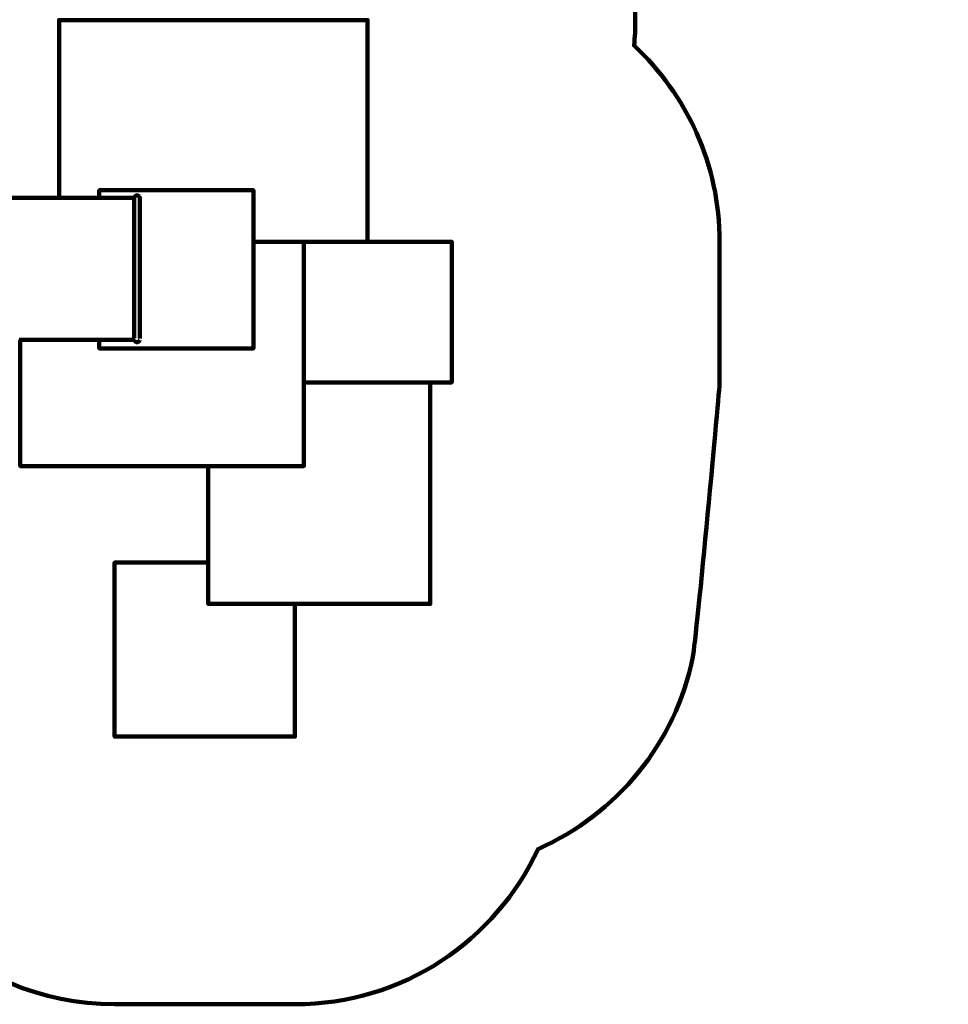
# Model space of a CAD drawing. Units: millimetres. Extents: x -4396 to 4394, y -5222 to 5230.
# Drawn here: x -807 to 4394, y -5222 to 294 of the extents above; entities that cross this region are included whole.
import ezdxf
from ezdxf.lldxf.tags import DXFTag

# ---------------------------------------------------------------- set-up
doc = ezdxf.new("R2010")
doc.units = ezdxf.units.MM
doc.header["$MEASUREMENT"] = 0
doc.layers.add('layer 1', color=7, linetype='Continuous')
doc.layers.add('Make2D$Visible$Curves', color=7, linetype='Continuous')
tags = doc.linetypes.add('New Line1', pattern=[6, 3.9, -2.1]).pattern_tags.tags
tags[6:7] = [DXFTag(74, 4), DXFTag(75, 0), DXFTag(340, '0'), DXFTag(46, 1.0), DXFTag(50, 0.0), DXFTag(44, 0.0), DXFTag(45, 0.0)]
tags[4:5] = [DXFTag(74, 4), DXFTag(75, 0), DXFTag(340, '0'), DXFTag(46, 1.0), DXFTag(50, 0.0), DXFTag(44, 0.0), DXFTag(45, 0.0)]

msp = doc.modelspace()

# ---------------------------------------------------------------- linework, layer by layer
at = {"layer": 'layer 1', "color": 250, "lineweight": 100}
msp.add_lwpolyline([(784.98, -1738.4399), (1613.1078, -1738.4399), (1613.1078, -950.3403), (784.98, -950.3403), (784.98, -1738.4399)], close=True, dxfattribs=at)
at = {"layer": 'layer 1', "color": 250, "linetype": 'New Line1', "lineweight": 100}
msp.add_open_spline([(-2896.1765, 800.7499), (-2896.1765, 800.7499), (-1997.3231, 800.7499), (-1997.3231, 800.7499), (-1997.3231, 800.7499), (-1956.37, 914.2427), (-1902.1161, 1021.3778), (-1836.453, 1120.2811), (-1836.453, 1120.2811), (-2080.8847, 1387.1466), (-2230.0797, 1742.6825), (-2230.0797, 2133.0947), (-2230.0797, 2133.0947), (-2230.0797, 2684.6763), (-2230.0797, 3141.5141), (-2230.0797, 3693.0957), (-2230.0797, 3693.0957), (-2230.0797, 4521.5229), (-1558.5068, 5193.0957), (-730.0797, 5193.0957), (-730.0797, 5193.0957), (376.1832, 5193.0957), (1306.4874, 5229.6487), (2433.4331, 5229.6487), (2433.4331, 5229.6487), (3256.7567, 5229.6487), (3925.0358, 4566.2968), (3933.2399, 3744.9132), (3933.2399, 3744.9132), (4217.2134, 3471.9795), (4393.9849, 3088.3261), (4393.9849, 2663.3523), (4393.9849, 2663.3523), (4393.9849, 2493.2041), (4393.9849, 2325.791), (4393.9849, 2155.6428), (4393.9849, 2155.6428), (4393.9849, 1327.2156), (3722.412, 655.6428), (2893.9849, 655.6428), (2893.9849, 655.6428), (2789.2142, 655.6428), (2686.9663, 666.422), (2588.2544, 686.8638), (2588.2544, 686.8638), (2622.5618, 560.9369), (2640.9799, 428.4586), (2640.9799, 291.6598), (2640.9799, 291.6598), (2640.9799, 243.3262), (2638.602, 195.5531), (2634.1321, 148.3896), (2634.1321, 148.3896), (2928.7345, -125.5022), (3113.1079, -516.3596), (3113.1079, -950.3403), (3113.1079, -950.3403), (3113.1079, -1216.5669), (3113.1079, -1472.2133), (3113.1079, -1738.4399), (3113.1079, -1738.4399), (3113.1079, -1769.3858), (2983.8948, -3171.1082), (2962.9076, -3275.5436), (2962.9076, -3275.5436), (2865.8062, -3758.7322), (2536.4802, -4157.8888), (2096.3579, -4351.7532), (2096.3579, -4351.7532), (1858.2578, -4865.3652), (1338.1958, -5221.6487), (734.8392, -5221.6487), (734.8392, -5221.6487), (390.5034, -5221.6487), (69.1789, -5221.6487), (-275.1608, -5221.6487), (-275.1608, -5221.6487), (-1103.5879, -5221.6487), (-1775.1608, -4550.0759), (-1775.1608, -3721.6487), (-1775.1608, -3721.6487), (-1775.1608, -3721.6487), (-1775.1608, -3349.5973), (-1775.1608, -3349.5973), (-1775.1608, -3349.5973), (-1890.6761, -3251.3692), (-1991.1084, -3135.9436), (-2072.5122, -3007.2834), (-2072.5122, -3007.2834), (-2072.5122, -3007.2834), (-2891.9871, -3007.2834), (-2891.9871, -3007.2834), (-2891.9871, -3007.2834), (-3720.4142, -3007.2834), (-4391.9871, -2335.7106), (-4391.9871, -1507.2834), (-4391.9871, -1507.2834), (-4391.9871, -1231.5099), (-4396.1765, -970.0516), (-4396.1765, -699.2501), (-4396.1765, -699.2501), (-4396.1765, 129.1771), (-3724.6036, 800.7499), (-2896.1765, 800.7499)], degree=3, knots=[0, 0, 0, 0, 0.037037037, 0.037037037, 0.037037037, 0.037037037, 0.074074074, 0.074074074, 0.074074074, 0.074074074, 0.111111111, 0.111111111, 0.111111111, 0.111111111, 0.148148148, 0.148148148, 0.148148148, 0.148148148, 0.185185185, 0.185185185, 0.185185185, 0.185185185, 0.222222222, 0.222222222, 0.222222222, 0.222222222, 0.259259259, 0.259259259, 0.259259259, 0.259259259, 0.296296296, 0.296296296, 0.296296296, 0.296296296, 0.333333333, 0.333333333, 0.333333333, 0.333333333, 0.37037037, 0.37037037, 0.37037037, 0.37037037, 0.407407407, 0.407407407, 0.407407407, 0.407407407, 0.444444444, 0.444444444, 0.444444444, 0.444444444, 0.481481481, 0.481481481, 0.481481481, 0.481481481, 0.518518519, 0.518518519, 0.518518519, 0.518518519, 0.555555556, 0.555555556, 0.555555556, 0.555555556, 0.592592593, 0.592592593, 0.592592593, 0.592592593, 0.62962963, 0.62962963, 0.62962963, 0.62962963, 0.666666667, 0.666666667, 0.666666667, 0.666666667, 0.703703704, 0.703703704, 0.703703704, 0.703703704, 0.740740741, 0.740740741, 0.740740741, 0.740740741, 0.777777778, 0.777777778, 0.777777778, 0.777777778, 0.814814815, 0.814814815, 0.814814815, 0.814814815, 0.851851852, 0.851851852, 0.851851852, 0.851851852, 0.888888889, 0.888888889, 0.888888889, 0.888888889, 0.925925926, 0.925925926, 0.925925926, 0.925925926, 1, 1, 1, 1], dxfattribs=at)
at = {"layer": 'layer 1', "color": 250, "lineweight": 100}
for points, knots in [([(-586.02, -704.2994), (-586.02, -704.2994), (-586.02, 291.6598), (-586.02, 291.6598), (-586.02, 291.6598), (-586.02, 291.6598), (1140.9799, 291.6598), (1140.9799, 291.6598), (1140.9799, 291.6598), (1140.9799, 291.6598), (1140.9799, -950.3403), (1140.9799, -950.3403), (1140.9799, -950.3403), (1140.9799, -950.3403), (501.784, -950.3403), (501.784, -950.3403)], [0, 0, 0, 0, 0.2, 0.2, 0.2, 0.2, 0.4, 0.4, 0.4, 0.4, 0.6, 0.6, 0.6, 0.6, 1, 1, 1, 1]), ([(-361.216, -1499.3), (-361.216, -1499.3), (-361.216, -1547.8992), (-361.216, -1547.8992), (-361.216, -1547.8992), (-361.216, -1547.8992), (501.784, -1547.8992), (501.784, -1547.8992), (501.784, -1547.8992), (501.784, -1547.8992), (501.784, -661.8992), (501.784, -661.8992), (501.784, -661.8992), (501.784, -661.8992), (-361.216, -661.8992), (-361.216, -661.8992), (-361.216, -661.8992), (-361.216, -661.8992), (-361.216, -704.3001), (-361.216, -704.3001)], [0, 0, 0, 0, 0.166666667, 0.166666667, 0.166666667, 0.166666667, 0.333333333, 0.333333333, 0.333333333, 0.333333333, 0.5, 0.5, 0.5, 0.5, 0.666666667, 0.666666667, 0.666666667, 0.666666667, 1, 1, 1, 1]), ([(-804.0475, -1499.2988), (-804.0475, -1499.2988), (-804.0475, -2206.4417), (-804.0475, -2206.4417), (-804.0475, -2206.4417), (-804.0475, -2206.4417), (784.98, -2206.4417), (784.98, -2206.4417), (784.98, -2206.4417), (784.98, -2206.4417), (784.98, -950.3403), (784.98, -950.3403), (784.98, -950.3403), (784.98, -950.3403), (501.784, -950.3403), (501.784, -950.3403)], [0, 0, 0, 0, 0.2, 0.2, 0.2, 0.2, 0.4, 0.4, 0.4, 0.4, 0.6, 0.6, 0.6, 0.6, 1, 1, 1, 1]), ([(249.2612, -2206.4417), (249.2612, -2206.4417), (249.2612, -2978.4495), (249.2612, -2978.4495), (249.2612, -2978.4495), (249.2612, -2978.4495), (1492.3313, -2978.4495), (1492.3313, -2978.4495), (1492.3313, -2978.4495), (1492.3313, -2978.4495), (1492.3313, -1738.4399), (1492.3313, -1738.4399), (1492.3313, -1738.4399), (1492.3313, -1738.4399), (784.98, -1738.4399), (784.98, -1738.4399)], [0, 0, 0, 0, 0.2, 0.2, 0.2, 0.2, 0.4, 0.4, 0.4, 0.4, 0.6, 0.6, 0.6, 0.6, 1, 1, 1, 1]), ([(734.8392, -2978.4495), (734.8392, -2978.4495), (734.8392, -3721.6487), (734.8392, -3721.6487), (734.8392, -3721.6487), (734.8392, -3721.6487), (-275.1608, -3721.6487), (-275.1608, -3721.6487), (-275.1608, -3721.6487), (-275.1608, -3721.6487), (-275.1608, -2747.6487), (-275.1608, -2747.6487), (-275.1608, -2747.6487), (-275.1608, -2747.6487), (249.2612, -2747.6487), (249.2612, -2747.6487)], [0, 0, 0, 0, 0.2, 0.2, 0.2, 0.2, 0.4, 0.4, 0.4, 0.4, 0.6, 0.6, 0.6, 0.6, 1, 1, 1, 1])]:
    msp.add_open_spline(points, degree=3, knots=knots, dxfattribs=at)
at = {"layer": 'Make2D$Visible$Curves', "color": 250, "lineweight": 100}
for points, knots in [([(-590.0196, -704.2994), (-598.4696, -704.2994), (-611.1448, -704.2993), (-615.3698, -704.2993), (-615.3698, -704.2993), (-670.9459, -704.2992), (-754.31, -704.2989), (-782.098, -704.2988), (-782.098, -704.2988), (-833.331, -704.2987), (-910.1803, -704.2984), (-935.7968, -704.2983), (-935.7968, -704.2983), (-981.1203, -704.2982), (-1049.1056, -704.2979), (-1071.7673, -704.2979), (-1071.7673, -704.2979), (-1323.6966, -704.2971), (-1701.5904, -704.2959), (-1827.5551, -704.2955), (-1827.5551, -704.2955), (-1871.2861, -704.2953), (-1936.8828, -704.2951), (-1958.7483, -704.295), (-1958.7483, -704.295), (-1995.2491, -704.2949), (-2050.0003, -704.2947), (-2068.2507, -704.2947), (-2068.2507, -704.2947), (-2080.9144, -705.439), (-2099.91, -707.1554), (-2106.2419, -707.7275)], [0, 0, 0, 0, 0.111111111, 0.111111111, 0.111111111, 0.111111111, 0.222222222, 0.222222222, 0.222222222, 0.222222222, 0.333333333, 0.333333333, 0.333333333, 0.333333333, 0.444444444, 0.444444444, 0.444444444, 0.444444444, 0.555555556, 0.555555556, 0.555555556, 0.555555556, 0.666666667, 0.666666667, 0.666666667, 0.666666667, 0.777777778, 0.777777778, 0.777777778, 0.777777778, 1, 1, 1, 1]), ([(-165.5718, -704.3007), (-257.1515, -704.3004), (-394.521, -704.3), (-440.3108, -704.2999), (-440.3108, -704.2999), (-441.8805, -704.2999), (-444.2351, -704.2999), (-445.02, -704.2999)], [0, 0, 0, 0, 0.333333333, 0.333333333, 0.333333333, 0.333333333, 1, 1, 1, 1]), ([(-165.734, -706.348), (-165.7463, -706.4104), (-165.7648, -706.5041), (-165.771, -706.5353), (-165.771, -706.5353), (-165.771, -706.3659), (-165.771, -706.1118), (-165.771, -706.0271)], [0, 0, 0, 0, 0.333333333, 0.333333333, 0.333333333, 0.333333333, 1, 1, 1, 1]), ([(-165.771, -1489.6776), (-165.771, -1488.5329), (-165.771, -1486.8158), (-165.771, -1486.2434), (-165.771, -1486.2434), (-165.771, -1484.79), (-165.771, -1482.6098), (-165.771, -1481.8831), (-165.771, -1481.8831), (-165.771, -1480.1291), (-165.771, -1477.4982), (-165.771, -1476.6212), (-165.771, -1476.6212), (-165.771, -1474.575), (-165.771, -1471.5056), (-165.771, -1470.4824), (-165.771, -1470.4824), (-165.771, -1468.1521), (-165.771, -1464.6566), (-165.771, -1463.4915), (-165.771, -1463.4915), (-165.771, -1460.8853), (-165.771, -1456.976), (-165.771, -1455.6729), (-165.771, -1455.6729), (-165.771, -1452.799), (-165.771, -1448.4882), (-165.771, -1447.0513), (-165.771, -1447.0513), (-165.771, -1443.9179), (-165.771, -1439.2179), (-165.771, -1437.6512), (-165.771, -1437.6512), (-165.771, -1434.2666), (-165.771, -1429.1897), (-165.771, -1427.4974), (-165.771, -1427.4974), (-165.771, -1423.8698), (-165.771, -1418.4283), (-165.771, -1416.6145), (-165.771, -1416.6145), (-165.771, -1412.752), (-165.771, -1406.9582), (-165.771, -1405.027), (-165.771, -1405.027), (-165.771, -1400.9378), (-165.771, -1394.8041), (-165.771, -1392.7595), (-165.771, -1392.7595), (-165.771, -1388.452), (-165.771, -1381.9907), (-165.771, -1379.8369), (-165.771, -1379.8369), (-165.771, -1375.3191), (-165.771, -1368.5425), (-165.771, -1366.2836), (-165.771, -1366.2836), (-165.771, -1361.5638), (-165.771, -1354.484), (-165.771, -1352.1241), (-165.771, -1352.1241), (-165.771, -1347.2105), (-165.771, -1339.8401), (-165.771, -1337.3833), (-165.771, -1337.3833), (-165.771, -1332.2841), (-165.771, -1324.6352), (-165.771, -1322.0856), (-165.771, -1322.0856), (-165.771, -1316.809), (-165.771, -1308.894), (-165.771, -1306.2557), (-165.771, -1306.2557), (-165.771, -1300.8099), (-165.771, -1292.6411), (-165.771, -1289.9182), (-165.771, -1289.9182), (-165.771, -1284.3114), (-165.771, -1275.9013), (-165.771, -1273.0979), (-165.771, -1273.0979), (-165.771, -1267.3383), (-165.771, -1258.6989), (-165.771, -1255.8191), (-165.771, -1255.8191), (-165.771, -1249.915), (-165.771, -1241.0588), (-165.771, -1238.1067), (-165.771, -1238.1067), (-165.771, -1232.0662), (-165.771, -1223.0054), (-165.771, -1219.9851), (-165.771, -1219.9851), (-165.771, -1213.8164), (-165.771, -1204.5634), (-165.771, -1201.479), (-165.771, -1201.479), (-165.771, -1195.1904), (-165.771, -1185.7575), (-165.771, -1182.6132), (-165.771, -1182.6132), (-165.771, -1176.2128), (-165.771, -1166.6122), (-165.771, -1163.412), (-165.771, -1163.412), (-165.771, -1156.9081), (-165.771, -1147.1522), (-165.771, -1143.9003), (-165.771, -1143.9003), (-165.771, -1137.301), (-165.771, -1127.4022), (-165.771, -1124.1025), (-165.771, -1124.1025), (-165.771, -1117.4161), (-165.771, -1107.3865), (-165.771, -1104.0433), (-165.771, -1104.0433), (-165.771, -1101.4161), (-165.771, -1097.4751), (-165.771, -1096.1615), (-165.771, -1096.1615), (-165.771, -1089.4751), (-165.771, -1079.4456), (-165.771, -1076.1024), (-165.771, -1076.1024), (-165.771, -1069.5031), (-165.771, -1059.6042), (-165.771, -1056.3046), (-165.771, -1056.3046), (-165.771, -1049.8007), (-165.771, -1040.0448), (-165.771, -1036.7928), (-165.771, -1036.7928), (-165.771, -1030.3925), (-165.771, -1020.7919), (-165.771, -1017.5917), (-165.771, -1017.5917), (-165.771, -1011.303), (-165.771, -1001.8701), (-165.771, -998.7258), (-165.771, -998.7258), (-165.771, -992.5571), (-165.771, -983.3041), (-165.771, -980.2197), (-165.771, -980.2197), (-165.771, -974.1792), (-165.771, -965.1184), (-165.771, -962.0981), (-165.771, -962.0981), (-165.771, -956.194), (-165.771, -947.3378), (-165.771, -944.3857), (-165.771, -944.3857), (-165.771, -938.6261), (-165.771, -929.9867), (-165.771, -927.1069), (-165.771, -927.1069), (-165.771, -921.5001), (-165.771, -913.0899), (-165.771, -910.2865), (-165.771, -910.2865), (-165.771, -904.8407), (-165.771, -896.6719), (-165.771, -893.949), (-165.771, -893.949), (-165.771, -888.6724), (-165.771, -880.7575), (-165.771, -878.1191), (-165.771, -878.1191), (-165.771, -873.0199), (-165.771, -865.3711), (-165.771, -862.8215), (-165.771, -862.8215), (-165.771, -857.9078), (-165.771, -850.5374), (-165.771, -848.0806), (-165.771, -848.0806), (-165.771, -843.3608), (-165.771, -836.281), (-165.771, -833.9211), (-165.771, -833.9211), (-165.771, -829.4034), (-165.771, -822.6267), (-165.771, -820.3678), (-165.771, -820.3678), (-165.771, -816.0602), (-165.771, -809.5989), (-165.771, -807.4451), (-165.771, -807.4451), (-165.771, -803.3559), (-165.771, -797.2222), (-165.771, -795.1777), (-165.771, -795.1777), (-165.771, -791.3152), (-165.771, -785.5215), (-165.771, -783.5902), (-165.771, -783.5902), (-165.771, -779.9625), (-165.771, -774.521), (-165.771, -772.7072), (-165.771, -772.7072), (-165.771, -769.3226), (-165.771, -764.2458), (-165.771, -762.5535), (-165.771, -762.5535), (-165.771, -759.4201), (-165.771, -754.7201), (-165.771, -753.1534), (-165.771, -753.1534), (-165.771, -750.2795), (-165.771, -745.9687), (-165.771, -744.5317), (-165.771, -744.5317), (-165.771, -741.9255), (-165.771, -738.0162), (-165.771, -736.7131), (-165.771, -736.7131), (-165.771, -734.3828), (-165.771, -730.8873), (-165.771, -729.7222), (-165.771, -729.7222), (-165.771, -727.6759), (-165.771, -724.6066), (-165.771, -723.5834), (-165.771, -723.5834), (-165.771, -721.8295), (-165.771, -719.1986), (-165.771, -718.3216), (-165.771, -718.3216), (-165.771, -716.8681), (-165.771, -714.6879), (-165.771, -713.9612), (-165.771, -713.9612), (-165.771, -712.8164), (-165.771, -711.0993), (-165.771, -710.527)], [0, 0, 0, 0, 0.016666667, 0.016666667, 0.016666667, 0.016666667, 0.033333333, 0.033333333, 0.033333333, 0.033333333, 0.05, 0.05, 0.05, 0.05, 0.066666667, 0.066666667, 0.066666667, 0.066666667, 0.083333333, 0.083333333, 0.083333333, 0.083333333, 0.1, 0.1, 0.1, 0.1, 0.116666667, 0.116666667, 0.116666667, 0.116666667, 0.133333333, 0.133333333, 0.133333333, 0.133333333, 0.15, 0.15, 0.15, 0.15, 0.166666667, 0.166666667, 0.166666667, 0.166666667, 0.183333333, 0.183333333, 0.183333333, 0.183333333, 0.2, 0.2, 0.2, 0.2, 0.216666667, 0.216666667, 0.216666667, 0.216666667, 0.233333333, 0.233333333, 0.233333333, 0.233333333, 0.25, 0.25, 0.25, 0.25, 0.266666667, 0.266666667, 0.266666667, 0.266666667, 0.283333333, 0.283333333, 0.283333333, 0.283333333, 0.3, 0.3, 0.3, 0.3, 0.316666667, 0.316666667, 0.316666667, 0.316666667, 0.333333333, 0.333333333, 0.333333333, 0.333333333, 0.35, 0.35, 0.35, 0.35, 0.366666667, 0.366666667, 0.366666667, 0.366666667, 0.383333333, 0.383333333, 0.383333333, 0.383333333, 0.4, 0.4, 0.4, 0.4, 0.416666667, 0.416666667, 0.416666667, 0.416666667, 0.433333333, 0.433333333, 0.433333333, 0.433333333, 0.45, 0.45, 0.45, 0.45, 0.466666667, 0.466666667, 0.466666667, 0.466666667, 0.483333333, 0.483333333, 0.483333333, 0.483333333, 0.5, 0.5, 0.5, 0.5, 0.516666667, 0.516666667, 0.516666667, 0.516666667, 0.533333333, 0.533333333, 0.533333333, 0.533333333, 0.55, 0.55, 0.55, 0.55, 0.566666667, 0.566666667, 0.566666667, 0.566666667, 0.583333333, 0.583333333, 0.583333333, 0.583333333, 0.6, 0.6, 0.6, 0.6, 0.616666667, 0.616666667, 0.616666667, 0.616666667, 0.633333333, 0.633333333, 0.633333333, 0.633333333, 0.65, 0.65, 0.65, 0.65, 0.666666667, 0.666666667, 0.666666667, 0.666666667, 0.683333333, 0.683333333, 0.683333333, 0.683333333, 0.7, 0.7, 0.7, 0.7, 0.716666667, 0.716666667, 0.716666667, 0.716666667, 0.733333333, 0.733333333, 0.733333333, 0.733333333, 0.75, 0.75, 0.75, 0.75, 0.766666667, 0.766666667, 0.766666667, 0.766666667, 0.783333333, 0.783333333, 0.783333333, 0.783333333, 0.8, 0.8, 0.8, 0.8, 0.816666667, 0.816666667, 0.816666667, 0.816666667, 0.833333333, 0.833333333, 0.833333333, 0.833333333, 0.85, 0.85, 0.85, 0.85, 0.866666667, 0.866666667, 0.866666667, 0.866666667, 0.883333333, 0.883333333, 0.883333333, 0.883333333, 0.9, 0.9, 0.9, 0.9, 0.916666667, 0.916666667, 0.916666667, 0.916666667, 0.933333333, 0.933333333, 0.933333333, 0.933333333, 0.95, 0.95, 0.95, 0.95, 0.966666667, 0.966666667, 0.966666667, 0.966666667, 1, 1, 1, 1]), ([(-162.2535, -696.0232), (-162.2535, -696.0232), (-162.2535, -696.0232), (-162.2535, -696.0233), (-162.2535, -696.0233), (-162.8835, -697.0136), (-163.8284, -698.499), (-164.1434, -698.9942), (-164.1434, -698.9942), (-164.5449, -700.1165), (-165.1473, -701.7998), (-165.348, -702.361), (-165.348, -702.361), (-165.4226, -703.0075), (-165.5345, -703.9772), (-165.5718, -704.3004)], [0, 0, 0, 0, 0.2, 0.2, 0.2, 0.2, 0.4, 0.4, 0.4, 0.4, 0.6, 0.6, 0.6, 0.6, 1, 1, 1, 1]), ([(-165.51, -708.2897), (-165.456, -707.8271), (-165.375, -707.1332), (-165.348, -706.9019), (-165.348, -706.9019), (-165.348, -706.0662), (-165.348, -704.8128), (-165.348, -704.395)], [0, 0, 0, 0, 0.333333333, 0.333333333, 0.333333333, 0.333333333, 1, 1, 1, 1]), ([(-162.2534, -696.0233), (-161.4272, -695.1971), (-160.1879, -693.9578), (-159.7748, -693.5447), (-159.7748, -693.5447), (-158.7845, -692.9147), (-157.2991, -691.9698), (-156.8039, -691.6548), (-156.8039, -691.6548), (-155.6817, -691.2532), (-153.9983, -690.6509), (-153.4371, -690.4501), (-153.4371, -690.4501), (-152.2151, -690.3091), (-150.382, -690.0976), (-149.771, -690.0271), (-149.771, -690.0271), (-148.549, -690.1681), (-146.7159, -690.3796), (-146.1049, -690.4501), (-146.1049, -690.4501), (-144.9826, -690.8516), (-143.2992, -691.454), (-142.7381, -691.6548), (-142.7381, -691.6548), (-141.7478, -692.2847), (-140.2623, -693.2297), (-139.7672, -693.5447), (-139.7672, -693.5447), (-138.941, -694.3709), (-137.7016, -695.6102), (-137.2885, -696.0233)], [0, 0, 0, 0, 0.111111111, 0.111111111, 0.111111111, 0.111111111, 0.222222222, 0.222222222, 0.222222222, 0.222222222, 0.333333333, 0.333333333, 0.333333333, 0.333333333, 0.444444444, 0.444444444, 0.444444444, 0.444444444, 0.555555556, 0.555555556, 0.555555556, 0.555555556, 0.666666667, 0.666666667, 0.666666667, 0.666666667, 0.777777778, 0.777777778, 0.777777778, 0.777777778, 1, 1, 1, 1]), ([(-134.0321, -708.2896), (-133.9451, -707.5355), (-133.8145, -706.4042), (-133.771, -706.0271), (-133.771, -706.0271), (-133.912, -704.8051), (-134.1235, -702.972), (-134.194, -702.361), (-134.194, -702.361), (-134.5956, -701.2387), (-135.1979, -699.5553), (-135.3987, -698.9942), (-135.3987, -698.9942), (-136.0286, -698.0039), (-136.9736, -696.5185), (-137.2885, -696.0233)], [0, 0, 0, 0, 0.2, 0.2, 0.2, 0.2, 0.4, 0.4, 0.4, 0.4, 0.6, 0.6, 0.6, 0.6, 1, 1, 1, 1]), ([(-135.1195, -700.2886), (-134.811, -701.15), (-134.3482, -702.442), (-134.194, -702.8727), (-134.194, -702.8727), (-134.194, -703.3801), (-134.194, -704.1412), (-134.194, -704.395), (-134.194, -704.395), (-134.194, -705.2306), (-134.194, -706.484), (-134.194, -706.9019), (-134.194, -706.9019), (-134.14, -707.3644), (-134.0591, -708.0583), (-134.0321, -708.2896)], [0, 0, 0, 0, 0.2, 0.2, 0.2, 0.2, 0.4, 0.4, 0.4, 0.4, 0.6, 0.6, 0.6, 0.6, 1, 1, 1, 1]), ([(-133.771, -1489.6776), (-133.771, -1488.5329), (-133.771, -1486.8158), (-133.771, -1486.2434), (-133.771, -1486.2434), (-133.771, -1484.79), (-133.771, -1482.6098), (-133.771, -1481.8831), (-133.771, -1481.8831), (-133.771, -1480.1291), (-133.771, -1477.4982), (-133.771, -1476.6212), (-133.771, -1476.6212), (-133.771, -1474.575), (-133.771, -1471.5056), (-133.771, -1470.4824), (-133.771, -1470.4824), (-133.771, -1468.1521), (-133.771, -1464.6566), (-133.771, -1463.4915), (-133.771, -1463.4915), (-133.771, -1460.8853), (-133.771, -1456.976), (-133.771, -1455.6729), (-133.771, -1455.6729), (-133.771, -1452.799), (-133.771, -1448.4882), (-133.771, -1447.0513), (-133.771, -1447.0513), (-133.771, -1443.9179), (-133.771, -1439.2179), (-133.771, -1437.6512), (-133.771, -1437.6512), (-133.771, -1434.2666), (-133.771, -1429.1897), (-133.771, -1427.4974), (-133.771, -1427.4974), (-133.771, -1423.8698), (-133.771, -1418.4283), (-133.771, -1416.6145), (-133.771, -1416.6145), (-133.771, -1412.752), (-133.771, -1406.9582), (-133.771, -1405.027), (-133.771, -1405.027), (-133.771, -1400.9378), (-133.771, -1394.8041), (-133.771, -1392.7595), (-133.771, -1392.7595), (-133.771, -1388.452), (-133.771, -1381.9907), (-133.771, -1379.8369), (-133.771, -1379.8369), (-133.771, -1375.3191), (-133.771, -1368.5425), (-133.771, -1366.2836), (-133.771, -1366.2836), (-133.771, -1361.5638), (-133.771, -1354.484), (-133.771, -1352.1241), (-133.771, -1352.1241), (-133.771, -1347.2105), (-133.771, -1339.8401), (-133.771, -1337.3833), (-133.771, -1337.3833), (-133.771, -1332.2841), (-133.771, -1324.6352), (-133.771, -1322.0856), (-133.771, -1322.0856), (-133.771, -1316.809), (-133.771, -1308.894), (-133.771, -1306.2557), (-133.771, -1306.2557), (-133.771, -1300.8099), (-133.771, -1292.6411), (-133.771, -1289.9182), (-133.771, -1289.9182), (-133.771, -1284.3114), (-133.771, -1275.9013), (-133.771, -1273.0979), (-133.771, -1273.0979), (-133.771, -1267.3383), (-133.771, -1258.6989), (-133.771, -1255.8191), (-133.771, -1255.8191), (-133.771, -1249.915), (-133.771, -1241.0588), (-133.771, -1238.1067), (-133.771, -1238.1067), (-133.771, -1232.0662), (-133.771, -1223.0054), (-133.771, -1219.9851), (-133.771, -1219.9851), (-133.771, -1213.8164), (-133.771, -1204.5634), (-133.771, -1201.479), (-133.771, -1201.479), (-133.771, -1195.1904), (-133.771, -1185.7575), (-133.771, -1182.6132), (-133.771, -1182.6132), (-133.771, -1176.2128), (-133.771, -1166.6122), (-133.771, -1163.412), (-133.771, -1163.412), (-133.771, -1156.9081), (-133.771, -1147.1522), (-133.771, -1143.9003), (-133.771, -1143.9003), (-133.771, -1137.301), (-133.771, -1127.4022), (-133.771, -1124.1025), (-133.771, -1124.1025), (-133.771, -1117.4161), (-133.771, -1107.3865), (-133.771, -1104.0433), (-133.771, -1104.0433), (-133.771, -1101.4161), (-133.771, -1097.4751), (-133.771, -1096.1615), (-133.771, -1096.1615), (-133.771, -1089.4751), (-133.771, -1079.4456), (-133.771, -1076.1024), (-133.771, -1076.1024), (-133.771, -1069.5031), (-133.771, -1059.6042), (-133.771, -1056.3046), (-133.771, -1056.3046), (-133.771, -1049.8007), (-133.771, -1040.0448), (-133.771, -1036.7928), (-133.771, -1036.7928), (-133.771, -1030.3925), (-133.771, -1020.7919), (-133.771, -1017.5917), (-133.771, -1017.5917), (-133.771, -1011.303), (-133.771, -1001.8701), (-133.771, -998.7258), (-133.771, -998.7258), (-133.771, -992.5571), (-133.771, -983.3041), (-133.771, -980.2197), (-133.771, -980.2197), (-133.771, -974.1792), (-133.771, -965.1184), (-133.771, -962.0981), (-133.771, -962.0981), (-133.771, -956.194), (-133.771, -947.3378), (-133.771, -944.3857), (-133.771, -944.3857), (-133.771, -938.6261), (-133.771, -929.9867), (-133.771, -927.1069), (-133.771, -927.1069), (-133.771, -921.5001), (-133.771, -913.0899), (-133.771, -910.2865), (-133.771, -910.2865), (-133.771, -904.8407), (-133.771, -896.6719), (-133.771, -893.949), (-133.771, -893.949), (-133.771, -888.6724), (-133.771, -880.7575), (-133.771, -878.1191), (-133.771, -878.1191), (-133.771, -873.0199), (-133.771, -865.3711), (-133.771, -862.8215), (-133.771, -862.8215), (-133.771, -857.9078), (-133.771, -850.5374), (-133.771, -848.0806), (-133.771, -848.0806), (-133.771, -843.3608), (-133.771, -836.281), (-133.771, -833.9211), (-133.771, -833.9211), (-133.771, -829.4034), (-133.771, -822.6267), (-133.771, -820.3678), (-133.771, -820.3678), (-133.771, -816.0602), (-133.771, -809.5989), (-133.771, -807.4451), (-133.771, -807.4451), (-133.771, -803.3559), (-133.771, -797.2222), (-133.771, -795.1777), (-133.771, -795.1777), (-133.771, -791.3152), (-133.771, -785.5215), (-133.771, -783.5902), (-133.771, -783.5902), (-133.771, -779.9625), (-133.771, -774.521), (-133.771, -772.7072), (-133.771, -772.7072), (-133.771, -769.3226), (-133.771, -764.2458), (-133.771, -762.5535), (-133.771, -762.5535), (-133.771, -759.4201), (-133.771, -754.7201), (-133.771, -753.1534), (-133.771, -753.1534), (-133.771, -750.2795), (-133.771, -745.9687), (-133.771, -744.5317), (-133.771, -744.5317), (-133.771, -741.9255), (-133.771, -738.0162), (-133.771, -736.7131), (-133.771, -736.7131), (-133.771, -734.3828), (-133.771, -730.8873), (-133.771, -729.7222), (-133.771, -729.7222), (-133.771, -727.6759), (-133.771, -724.6066), (-133.771, -723.5834), (-133.771, -723.5834), (-133.771, -721.8295), (-133.771, -719.1986), (-133.771, -718.3216), (-133.771, -718.3216), (-133.771, -716.8681), (-133.771, -714.6879), (-133.771, -713.9612), (-133.771, -713.9612), (-133.771, -712.8164), (-133.771, -711.0993), (-133.771, -710.527)], [0, 0, 0, 0, 0.016666667, 0.016666667, 0.016666667, 0.016666667, 0.033333333, 0.033333333, 0.033333333, 0.033333333, 0.05, 0.05, 0.05, 0.05, 0.066666667, 0.066666667, 0.066666667, 0.066666667, 0.083333333, 0.083333333, 0.083333333, 0.083333333, 0.1, 0.1, 0.1, 0.1, 0.116666667, 0.116666667, 0.116666667, 0.116666667, 0.133333333, 0.133333333, 0.133333333, 0.133333333, 0.15, 0.15, 0.15, 0.15, 0.166666667, 0.166666667, 0.166666667, 0.166666667, 0.183333333, 0.183333333, 0.183333333, 0.183333333, 0.2, 0.2, 0.2, 0.2, 0.216666667, 0.216666667, 0.216666667, 0.216666667, 0.233333333, 0.233333333, 0.233333333, 0.233333333, 0.25, 0.25, 0.25, 0.25, 0.266666667, 0.266666667, 0.266666667, 0.266666667, 0.283333333, 0.283333333, 0.283333333, 0.283333333, 0.3, 0.3, 0.3, 0.3, 0.316666667, 0.316666667, 0.316666667, 0.316666667, 0.333333333, 0.333333333, 0.333333333, 0.333333333, 0.35, 0.35, 0.35, 0.35, 0.366666667, 0.366666667, 0.366666667, 0.366666667, 0.383333333, 0.383333333, 0.383333333, 0.383333333, 0.4, 0.4, 0.4, 0.4, 0.416666667, 0.416666667, 0.416666667, 0.416666667, 0.433333333, 0.433333333, 0.433333333, 0.433333333, 0.45, 0.45, 0.45, 0.45, 0.466666667, 0.466666667, 0.466666667, 0.466666667, 0.483333333, 0.483333333, 0.483333333, 0.483333333, 0.5, 0.5, 0.5, 0.5, 0.516666667, 0.516666667, 0.516666667, 0.516666667, 0.533333333, 0.533333333, 0.533333333, 0.533333333, 0.55, 0.55, 0.55, 0.55, 0.566666667, 0.566666667, 0.566666667, 0.566666667, 0.583333333, 0.583333333, 0.583333333, 0.583333333, 0.6, 0.6, 0.6, 0.6, 0.616666667, 0.616666667, 0.616666667, 0.616666667, 0.633333333, 0.633333333, 0.633333333, 0.633333333, 0.65, 0.65, 0.65, 0.65, 0.666666667, 0.666666667, 0.666666667, 0.666666667, 0.683333333, 0.683333333, 0.683333333, 0.683333333, 0.7, 0.7, 0.7, 0.7, 0.716666667, 0.716666667, 0.716666667, 0.716666667, 0.733333333, 0.733333333, 0.733333333, 0.733333333, 0.75, 0.75, 0.75, 0.75, 0.766666667, 0.766666667, 0.766666667, 0.766666667, 0.783333333, 0.783333333, 0.783333333, 0.783333333, 0.8, 0.8, 0.8, 0.8, 0.816666667, 0.816666667, 0.816666667, 0.816666667, 0.833333333, 0.833333333, 0.833333333, 0.833333333, 0.85, 0.85, 0.85, 0.85, 0.866666667, 0.866666667, 0.866666667, 0.866666667, 0.883333333, 0.883333333, 0.883333333, 0.883333333, 0.9, 0.9, 0.9, 0.9, 0.916666667, 0.916666667, 0.916666667, 0.916666667, 0.933333333, 0.933333333, 0.933333333, 0.933333333, 0.95, 0.95, 0.95, 0.95, 0.966666667, 0.966666667, 0.966666667, 0.966666667, 1, 1, 1, 1]), ([(-165.5237, -1472.2026), (-165.5215, -1472.1678), (-165.5183, -1472.1156), (-165.5173, -1472.0981), (-165.5173, -1472.0981), (-165.5174, -1473.248), (-165.5175, -1474.9729), (-165.5176, -1475.5478)], [0, 0, 0, 0, 0.333333333, 0.333333333, 0.333333333, 0.333333333, 1, 1, 1, 1]), ([(-133.9402, -1475.5519), (-133.9406, -1479.7503), (-133.9411, -1486.0479), (-133.9413, -1488.1471), (-133.9413, -1488.1471), (-133.9415, -1489.5055), (-133.9417, -1491.5432), (-133.9418, -1492.2224)], [0, 0, 0, 0, 0.333333333, 0.333333333, 0.333333333, 0.333333333, 1, 1, 1, 1]), ([(-670.0474, -1499.2992), (-707.3985, -1499.299), (-763.4251, -1499.2989), (-782.1006, -1499.2988), (-782.1006, -1499.2988), (-791.4161, -1499.2988), (-805.3893, -1499.2988), (-810.047, -1499.2987)], [0, 0, 0, 0, 0.333333333, 0.333333333, 0.333333333, 0.333333333, 1, 1, 1, 1]), ([(-525.0471, -1499.2996), (-555.1555, -1499.2995), (-600.3182, -1499.2994), (-615.3724, -1499.2993), (-615.3724, -1499.2993), (-631.9307, -1499.2993), (-656.7681, -1499.2992), (-665.0473, -1499.2992)], [0, 0, 0, 0, 0.333333333, 0.333333333, 0.333333333, 0.333333333, 1, 1, 1, 1]), ([(-380.0471, -1499.3), (-400.1359, -1499.2999), (-430.269, -1499.2998), (-440.3134, -1499.2998), (-440.3134, -1499.2998), (-466.8913, -1499.2997), (-506.7583, -1499.2996), (-520.0473, -1499.2996)], [0, 0, 0, 0, 0.333333333, 0.333333333, 0.333333333, 0.333333333, 1, 1, 1, 1]), ([(-134.7573, -1502.0204), (-134.9866, -1502.565), (-135.3306, -1503.382), (-135.4453, -1503.6543), (-135.4453, -1503.6543), (-135.7317, -1504.166), (-136.1613, -1504.9335), (-136.3046, -1505.1893), (-136.3046, -1505.1893), (-136.6441, -1505.664), (-137.1533, -1506.376), (-137.3231, -1506.6133), (-137.3231, -1506.6133), (-137.7116, -1507.0469), (-138.2945, -1507.6974), (-138.4888, -1507.9142), (-138.4888, -1507.9142), (-138.9224, -1508.3028), (-139.5729, -1508.8857), (-139.7897, -1509.08), (-139.7897, -1509.08), (-140.2643, -1509.4195), (-140.9763, -1509.9288), (-141.2136, -1510.0985), (-141.2136, -1510.0985), (-141.7253, -1510.3849), (-142.4927, -1510.8146), (-142.7485, -1510.9578), (-142.7485, -1510.9578), (-143.2932, -1511.1871), (-144.1102, -1511.5312), (-144.3825, -1511.6459), (-144.3825, -1511.6459), (-144.9561, -1511.8141), (-145.8165, -1512.0664), (-146.1033, -1512.1505), (-146.1033, -1512.1505), (-146.7019, -1512.2536), (-147.5997, -1512.4082), (-147.8989, -1512.4597), (-147.8989, -1512.4597), (-148.5099, -1512.495), (-149.4265, -1512.5478), (-149.732, -1512.5654), (-149.732, -1512.5654), (-150.343, -1512.5302), (-151.2596, -1512.4773), (-151.5651, -1512.4597), (-151.5651, -1512.4597), (-152.1636, -1512.3566), (-153.0614, -1512.202), (-153.3607, -1512.1505), (-153.3607, -1512.1505), (-153.9343, -1511.9823), (-154.7947, -1511.73), (-155.0815, -1511.6459), (-155.0815, -1511.6459), (-155.6261, -1511.4165), (-156.4431, -1511.0726), (-156.7155, -1510.9579), (-156.7155, -1510.9579), (-157.2271, -1510.6714), (-157.9945, -1510.2417), (-158.2504, -1510.0985), (-158.2504, -1510.0985), (-158.725, -1509.759), (-159.437, -1509.2497), (-159.6744, -1509.08), (-159.6744, -1509.08), (-160.108, -1508.6914), (-160.7584, -1508.1085), (-160.9752, -1507.9142), (-160.9752, -1507.9142), (-161.3637, -1507.4806), (-161.9466, -1506.8301), (-162.1409, -1506.6133), (-162.1409, -1506.6133), (-162.4804, -1506.1386), (-162.9897, -1505.4267), (-163.1594, -1505.1893), (-163.1594, -1505.1893), (-163.4459, -1504.6777), (-163.8755, -1503.9101), (-164.0187, -1503.6543), (-164.0187, -1503.6543), (-164.2481, -1503.1097), (-164.5921, -1502.2927), (-164.7067, -1502.0204)], [0, 0, 0, 0, 0.043478261, 0.043478261, 0.043478261, 0.043478261, 0.086956522, 0.086956522, 0.086956522, 0.086956522, 0.130434783, 0.130434783, 0.130434783, 0.130434783, 0.173913043, 0.173913043, 0.173913043, 0.173913043, 0.217391304, 0.217391304, 0.217391304, 0.217391304, 0.260869565, 0.260869565, 0.260869565, 0.260869565, 0.304347826, 0.304347826, 0.304347826, 0.304347826, 0.347826087, 0.347826087, 0.347826087, 0.347826087, 0.391304348, 0.391304348, 0.391304348, 0.391304348, 0.434782609, 0.434782609, 0.434782609, 0.434782609, 0.47826087, 0.47826087, 0.47826087, 0.47826087, 0.52173913, 0.52173913, 0.52173913, 0.52173913, 0.565217391, 0.565217391, 0.565217391, 0.565217391, 0.608695652, 0.608695652, 0.608695652, 0.608695652, 0.652173913, 0.652173913, 0.652173913, 0.652173913, 0.695652174, 0.695652174, 0.695652174, 0.695652174, 0.739130435, 0.739130435, 0.739130435, 0.739130435, 0.782608696, 0.782608696, 0.782608696, 0.782608696, 0.826086957, 0.826086957, 0.826086957, 0.826086957, 0.869565217, 0.869565217, 0.869565217, 0.869565217, 0.913043478, 0.913043478, 0.913043478, 0.913043478, 1, 1, 1, 1])]:
    msp.add_open_spline(points, degree=3, knots=knots, dxfattribs=at)
for points in [[(-450.02, -704.2998), (-496.6865, -704.2997), (-566.6863, -704.2995), (-590.0196, -704.2994)], [(-445.02, -704.2999), (-446.6867, -704.2998), (-449.1866, -704.2998), (-450.02, -704.2998)], [(-665.0473, -1499.2992), (-666.714, -1499.2992), (-669.2141, -1499.2992), (-670.0474, -1499.2992)], [(-520.0473, -1499.2996), (-521.7139, -1499.2996), (-524.2138, -1499.2996), (-525.0471, -1499.2996)], [(-375.0472, -1499.3), (-376.7138, -1499.3), (-379.2138, -1499.3), (-380.0471, -1499.3)], [(-164.8262, -1499.3007), (-234.8999, -1499.3005), (-340.0103, -1499.3001), (-375.0472, -1499.3)], [(-133.771, -1489.6777), (-133.771, -1489.6778), (-133.771, -1489.6779), (-133.771, -1489.678)]]:
    msp.add_open_spline(points, degree=3, dxfattribs=at)

doc.saveas('drawing.dxf')
